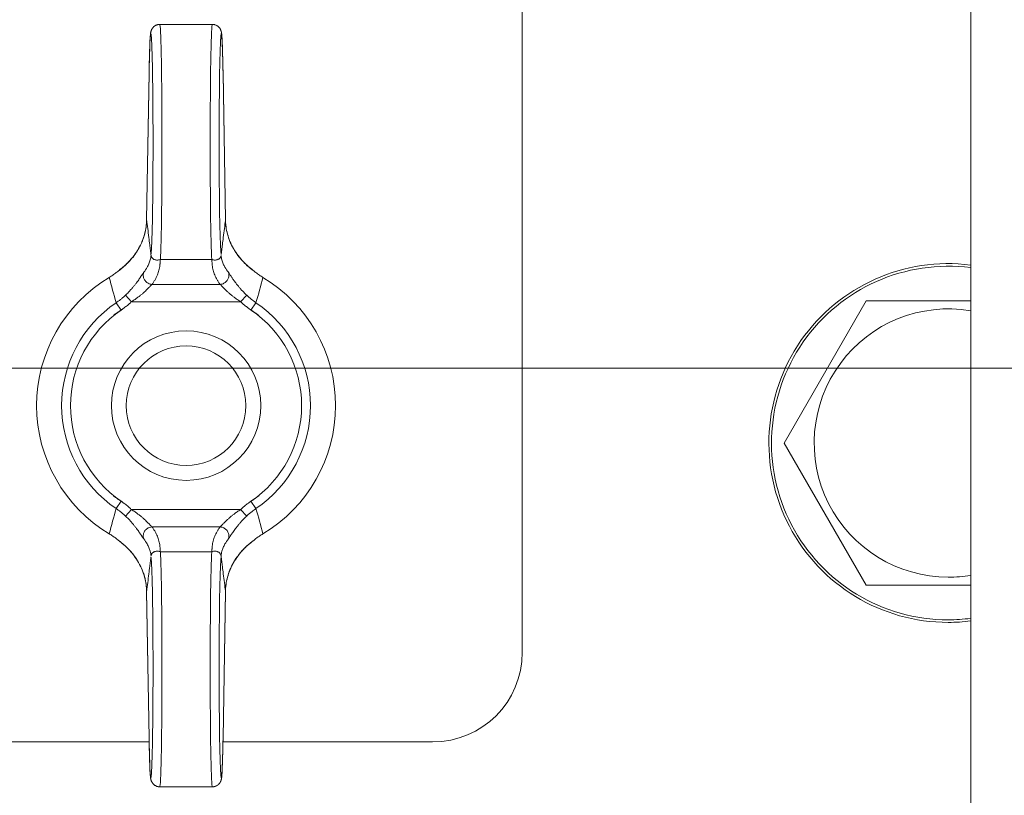
# Model space of a CAD drawing. Units: millimetres. Extents: x 0 to 10568, y -4 to 7425.
# Drawn here: x 8060 to 8126, y 5607 to 5659 of the extents above; entities that cross this region are included whole.
import ezdxf

# ---------------------------------------------------------------- set-up
doc = ezdxf.new("R2010")
doc.units = ezdxf.units.MM
doc.linetypes.add('K5LT_THIN', pattern=[0])
for name, color, linetype, true_color in [('DIM', 6, 'Continuous', 0xff00ff), ('R', 1, 'Continuous', 0xff0000), ('WELDING', 7, 'Continuous', 0xffffff)]:
    doc.layers.add(name, color=color, linetype=linetype, true_color=true_color)

msp = doc.modelspace()

# ---------------------------------------------------------------- linework, layer by layer
at = {"layer": 'DIM', "color": 7, "linetype": 'K5LT_THIN', "lineweight": 18}
msp.add_line((7943.37, 5635.604), (8692.945, 5635.604), dxfattribs=at)
at = {"layer": 'R', "color": 7, "linetype": 'K5LT_THIN', "lineweight": 18}
for p, q in [((8123.37, 5583.604), (8123.37, 5924.604)), ((8093.37, 5616.604), (8093.37, 5891.604)), ((8069.11, 5658.604), (8072.63, 5658.604)), ((8068.397, 5655.359), (8068.233, 5645.537)), ((8068.397, 5655.349), (8068.233, 5645.527)), ((8073.508, 5645.537), (8073.344, 5655.359)), ((8073.508, 5645.527), (8073.344, 5655.349)), ((8073.508, 5645.537), (8073.508, 5645.537)), ((8073.508, 5645.537), (8073.508, 5645.537)), ((8069.149, 5642.878), (8072.592, 5642.878)), ((8068.593, 5641.218), (8073.147, 5641.218)), ((8067.222, 5640.059), (8066.814, 5640.491)), ((8074.518, 5640.059), (8074.926, 5640.491)), ((8066.193, 5639.991), (8066.527, 5639.5)), ((8067.222, 5640.059), (8074.518, 5640.059)), ((8075.214, 5639.5), (8075.548, 5639.991)), ((8110.901, 5630.604), (8116.385, 5640.104)), ((8116.385, 5640.104), (8123.37, 5640.104)), ((8116.385, 5621.104), (8110.901, 5630.604)), ((8066.527, 5626.709), (8066.193, 5626.218)), ((8075.548, 5626.218), (8075.214, 5626.709)), ((8067.222, 5626.15), (8066.814, 5625.717)), ((8067.222, 5626.15), (8074.518, 5626.15)), ((8074.518, 5626.15), (8074.926, 5625.717)), ((8068.593, 5624.991), (8073.147, 5624.991)), ((8069.149, 5623.331), (8072.592, 5623.331)), ((8068.233, 5620.682), (8068.397, 5610.86)), ((8068.233, 5620.672), (8068.233, 5620.672)), ((8068.233, 5620.672), (8068.397, 5610.85)), ((8068.233, 5620.672), (8068.233, 5620.672)), ((8073.344, 5610.86), (8073.508, 5620.682)), ((8073.344, 5610.85), (8073.508, 5620.672)), ((8121.87, 5621.104), (8116.385, 5621.104)), ((7970.37, 5610.604), (8068.401, 5610.604)), ((8073.339, 5610.604), (8087.37, 5610.604)), ((8069.11, 5607.604), (8072.63, 5607.604))]:
    msp.add_line(p, q, dxfattribs=at)
for radius in [5, 4]:
    msp.add_circle((8070.87, 5633.104), radius, dxfattribs=at)
for centre, radius, start, end in [((8121.87, 5630.604), 12, 82.81924, 270), ((8121.87, 5630.604), 11.827, 82.71351, 270), ((8070.87, 5633.104), 10, 120.94614, 239.05386), ((8070.87, 5633.104), 10, 300.94614, 59.05386), ((8070.87, 5633.104), 8.325, 124.18313, 235.81687), ((8070.87, 5633.104), 8.325, 304.18313, 55.81687), ((8121.87, 5630.604), 8.973, 80.37625, 270), ((8070.87, 5633.104), 7.731, 124.18313, 235.81687), ((8070.87, 5633.104), 7.731, 304.18313, 55.81687), ((8121.87, 5630.604), 8.973, 270, 279.62375), ((8121.87, 5630.604), 11.827, 270, 277.28649), ((8121.87, 5630.604), 12, 270, 277.18076), ((8087.37, 5616.604), 6, 270, 0)]:
    msp.add_arc(centre, radius, start, end, dxfattribs=at)
for centre, major_axis, ratio, start_param, end_param in [((8068.511, 5650.604), (0, 7.4), 0.02, 3.194579, 7.158026), ((8073.23, 5650.604), (0, 7.4), 0.02, 5.408345, 9.371792), ((8069.11, 5650.604), (0, 8), 0.0185, 3.403833, 6.283185), ((8072.63, 5650.604), (0, 8), 0.0185, 0, 2.879352), ((8068.997, 5655.349), (-0.6, 0.01), 0.641066, 6.283041, 6.309242), ((8072.744, 5655.349), (0.6, 0.01), 0.641066, 6.257128, 6.28333), ((8069.11, 5615.604), (0, 8), 0.0185, 3.141593, 6.020945), ((8072.63, 5615.604), (0, 8), 0.0185, 0.262241, 3.141593), ((8068.511, 5615.604), (0, 7.4), 0.02, 2.266752, 6.230199), ((8073.23, 5615.604), (0, 7.4), 0.02, 0.052986, 4.016433), ((8068.997, 5610.86), (-0.6, -0.01), 0.641066, 6.257128, 6.283332), ((8072.744, 5610.86), (0.6, -0.01), 0.641066, 6.283039, 6.309242)]:
    msp.add_ellipse(centre, major_axis=major_axis, ratio=ratio, start_param=start_param, end_param=end_param, dxfattribs=at)
at = {"layer": 'WELDING', "color": 7, "linetype": 'K5LT_THIN', "lineweight": 18}
for p, q in [((8068.233, 5645.527), (8068.233, 5645.537)), ((8068.233, 5645.537), (8068.233, 5645.537)), ((8073.508, 5645.537), (8073.508, 5645.537)), ((8073.508, 5645.537), (8073.508, 5645.537)), ((8073.508, 5645.537), (8073.508, 5645.527)), ((8068.233, 5620.672), (8068.233, 5620.682)), ((8068.233, 5620.672), (8068.233, 5620.672)), ((8068.233, 5620.672), (8068.233, 5620.672)), ((8073.508, 5620.682), (8073.508, 5620.672)), ((8073.508, 5620.672), (8073.508, 5620.672)), ((8123.37, 5621.104), (8121.87, 5621.104))]:
    msp.add_line(p, q, dxfattribs=at)
for points, knots in [([(8069.11, 5658.604), (8069.103, 5658.604), (8069.095, 5658.604), (8069.076, 5658.603), (8069.064, 5658.603), (8069.048, 5658.601), (8069.045, 5658.601), (8069.039, 5658.6), (8069.036, 5658.6), (8069.03, 5658.599), (8069.027, 5658.598), (8069.019, 5658.597), (8069.014, 5658.596), (8068.999, 5658.594), (8068.989, 5658.592), (8068.959, 5658.585), (8068.94, 5658.58), (8068.898, 5658.566), (8068.874, 5658.557), (8068.828, 5658.535), (8068.806, 5658.522), (8068.762, 5658.495), (8068.741, 5658.479), (8068.702, 5658.445), (8068.683, 5658.427), (8068.647, 5658.389), (8068.631, 5658.369), (8068.602, 5658.327), (8068.589, 5658.306), (8068.569, 5658.27), (8068.562, 5658.256), (8068.553, 5658.235), (8068.55, 5658.228), (8068.543, 5658.211), (8068.54, 5658.202), (8068.536, 5658.192), (8068.536, 5658.19), (8068.534, 5658.186), (8068.534, 5658.184), (8068.527, 5658.164), (8068.523, 5658.149), (8068.516, 5658.123), (8068.513, 5658.111), (8068.508, 5658.088), (8068.506, 5658.079), (8068.503, 5658.06), (8068.501, 5658.051), (8068.498, 5658.033), (8068.497, 5658.025), (8068.494, 5658.002), (8068.492, 5657.989), (8068.489, 5657.962), (8068.487, 5657.947), (8068.484, 5657.919), (8068.483, 5657.904), (8068.478, 5657.848), (8068.474, 5657.805), (8068.468, 5657.71), (8068.464, 5657.658), (8068.459, 5657.558), (8068.457, 5657.512), (8068.449, 5657.366), (8068.445, 5657.257), (8068.435, 5656.997), (8068.43, 5656.842), (8068.421, 5656.499), (8068.416, 5656.31), (8068.408, 5655.958), (8068.405, 5655.797), (8068.402, 5655.625), (8068.401, 5655.615), (8068.4, 5655.523), (8068.398, 5655.442), (8068.397, 5655.359)], [0, 0, 0, 0, 0.09612, 0.09612, 0.252807, 0.252807, 0.291979, 0.291979, 0.331151, 0.331151, 0.370299, 0.370299, 0.437802, 0.437802, 0.567411, 0.567411, 0.822579, 0.822579, 1.146387, 1.146387, 1.48071, 1.48071, 1.825444, 1.825444, 2.183641, 2.183641, 2.559459, 2.559459, 2.969368, 2.969368, 3.27529, 3.27529, 3.448065, 3.448065, 3.687298, 3.687298, 3.747106, 3.747106, 3.806914, 3.806914, 4.338538, 4.338538, 4.877898, 4.877898, 5.377309, 5.377309, 5.87672, 5.87672, 6.376131, 6.376131, 7.151387, 7.151387, 7.926643, 7.926643, 8.7019, 8.7019, 10.704083, 10.704083, 12.706267, 12.706267, 14.250343, 14.250343, 17.338496, 17.338496, 20.957486, 20.957486, 24.692788, 24.692788, 27.472038, 27.472038, 27.649021, 27.649021, 29, 29, 29, 29]), ([(8072.63, 5658.604), (8072.638, 5658.604), (8072.645, 5658.604), (8072.665, 5658.603), (8072.677, 5658.603), (8072.692, 5658.601), (8072.695, 5658.601), (8072.701, 5658.6), (8072.704, 5658.6), (8072.71, 5658.599), (8072.714, 5658.598), (8072.722, 5658.597), (8072.727, 5658.596), (8072.742, 5658.594), (8072.752, 5658.592), (8072.781, 5658.585), (8072.8, 5658.58), (8072.843, 5658.566), (8072.866, 5658.557), (8072.912, 5658.535), (8072.935, 5658.522), (8072.978, 5658.495), (8072.999, 5658.479), (8073.039, 5658.445), (8073.058, 5658.427), (8073.093, 5658.389), (8073.109, 5658.369), (8073.139, 5658.327), (8073.152, 5658.306), (8073.171, 5658.27), (8073.178, 5658.256), (8073.188, 5658.235), (8073.191, 5658.228), (8073.197, 5658.211), (8073.201, 5658.202), (8073.204, 5658.192), (8073.205, 5658.19), (8073.206, 5658.186), (8073.207, 5658.184), (8073.214, 5658.164), (8073.218, 5658.149), (8073.225, 5658.123), (8073.228, 5658.111), (8073.233, 5658.088), (8073.235, 5658.079), (8073.238, 5658.06), (8073.24, 5658.051), (8073.242, 5658.033), (8073.244, 5658.025), (8073.247, 5658.002), (8073.249, 5657.989), (8073.252, 5657.962), (8073.253, 5657.947), (8073.256, 5657.919), (8073.258, 5657.904), (8073.263, 5657.848), (8073.266, 5657.805), (8073.273, 5657.71), (8073.276, 5657.658), (8073.282, 5657.558), (8073.284, 5657.512), (8073.291, 5657.366), (8073.296, 5657.257), (8073.305, 5656.997), (8073.31, 5656.842), (8073.32, 5656.499), (8073.325, 5656.31), (8073.333, 5655.958), (8073.336, 5655.797), (8073.339, 5655.625), (8073.339, 5655.615), (8073.341, 5655.523), (8073.342, 5655.442), (8073.344, 5655.359)], [0, 0, 0, 0, 0.09612, 0.09612, 0.252807, 0.252807, 0.291979, 0.291979, 0.331151, 0.331151, 0.370299, 0.370299, 0.437802, 0.437802, 0.567411, 0.567411, 0.822579, 0.822579, 1.146387, 1.146387, 1.48071, 1.48071, 1.825444, 1.825444, 2.183641, 2.183641, 2.559459, 2.559459, 2.969368, 2.969368, 3.27529, 3.27529, 3.448065, 3.448065, 3.687298, 3.687298, 3.747106, 3.747106, 3.806914, 3.806914, 4.338538, 4.338538, 4.877898, 4.877898, 5.377309, 5.377309, 5.87672, 5.87672, 6.376131, 6.376131, 7.151387, 7.151387, 7.926643, 7.926643, 8.7019, 8.7019, 10.704083, 10.704083, 12.706267, 12.706267, 14.250343, 14.250343, 17.338496, 17.338496, 20.957486, 20.957486, 24.692788, 24.692788, 27.472038, 27.472038, 27.649021, 27.649021, 29, 29, 29, 29]), ([(8068.233, 5645.527), (8068.23, 5645.391), (8068.212, 5645.131), (8068.148, 5644.762), (8068.062, 5644.436), (8067.95, 5644.119), (8067.802, 5643.788), (8067.596, 5643.421), (8067.337, 5643.055), (8067.038, 5642.712), (8066.725, 5642.415), (8066.502, 5642.237), (8066.39, 5642.155)], [0, 0, 0, 0, 1.440759, 2.719848, 3.874872, 4.90583, 6.142634, 7.519814, 9.057314, 10.457599, 11.778476, 13, 13, 13, 13]), ([(8068.233, 5645.537), (8068.23, 5645.372), (8068.218, 5645.227), (8068.174, 5644.907), (8068.141, 5644.743), (8068.053, 5644.417), (8067.999, 5644.255), (8067.865, 5643.93), (8067.786, 5643.767), (8067.604, 5643.448), (8067.501, 5643.293), (8067.272, 5642.987), (8067.144, 5642.838), (8067.001, 5642.692), (8066.997, 5642.688), (8066.944, 5642.634), (8066.892, 5642.583), (8066.808, 5642.505), (8066.776, 5642.476), (8066.724, 5642.43), (8066.704, 5642.413), (8066.672, 5642.386), (8066.66, 5642.376), (8066.641, 5642.36), (8066.634, 5642.354), (8066.619, 5642.342), (8066.612, 5642.336), (8066.598, 5642.325), (8066.592, 5642.319), (8066.573, 5642.304), (8066.56, 5642.294), (8066.541, 5642.279), (8066.535, 5642.274), (8066.529, 5642.269)], [0.005045, 0.005045, 0.005045, 0.005045, 3.305094, 3.305094, 6.823373, 6.823373, 10.35422, 10.35422, 14.005258, 14.005258, 17.641888, 17.641888, 21.332227, 21.332227, 21.426553, 21.426553, 22.739153, 22.739153, 23.522793, 23.522793, 23.990637, 23.990637, 24.269947, 24.269947, 24.436698, 24.436698, 24.60345, 24.60345, 24.752174, 24.752174, 25.040608, 25.040608, 25.179715, 25.179715, 25.179715, 25.179715]), ([(8068.233, 5645.527), (8068.239, 5645.477), (8068.246, 5645.426), (8068.276, 5645.185), (8068.3, 5644.994), (8068.348, 5644.606), (8068.372, 5644.41), (8068.405, 5644.142), (8068.414, 5644.071), (8068.423, 5644), (8068.423, 5644), (8068.424, 5643.987), (8068.426, 5643.975), (8068.435, 5643.903), (8068.442, 5643.843), (8068.457, 5643.722), (8068.464, 5643.662), (8068.479, 5643.54), (8068.486, 5643.48), (8068.501, 5643.358), (8068.508, 5643.297), (8068.517, 5643.229), (8068.518, 5643.222), (8068.518, 5643.215)], [5.572649, 5.572649, 5.572649, 5.572649, 6.04851, 6.04851, 7.839462, 7.839462, 9.662752, 9.662752, 10.313401, 10.313401, 10.317749, 10.317749, 10.426714, 10.426714, 10.979685, 10.979685, 11.532663, 11.532663, 12.085651, 12.085651, 12.638649, 12.638649, 12.702361, 12.702361, 12.702361, 12.702361]), ([(8073.508, 5645.527), (8073.501, 5645.477), (8073.495, 5645.426), (8073.465, 5645.185), (8073.441, 5644.994), (8073.393, 5644.606), (8073.368, 5644.41), (8073.335, 5644.142), (8073.327, 5644.071), (8073.318, 5644), (8073.318, 5644), (8073.316, 5643.987), (8073.315, 5643.975), (8073.306, 5643.903), (8073.299, 5643.843), (8073.284, 5643.722), (8073.276, 5643.662), (8073.262, 5643.54), (8073.254, 5643.48), (8073.24, 5643.358), (8073.232, 5643.297), (8073.224, 5643.229), (8073.223, 5643.222), (8073.222, 5643.215)], [5.572643, 5.572643, 5.572643, 5.572643, 6.04851, 6.04851, 7.839462, 7.839462, 9.662752, 9.662752, 10.313401, 10.313401, 10.317749, 10.317749, 10.426714, 10.426714, 10.979685, 10.979685, 11.532663, 11.532663, 12.085651, 12.085651, 12.638649, 12.638649, 12.702361, 12.702361, 12.702361, 12.702361]), ([(8073.508, 5645.537), (8073.511, 5645.372), (8073.522, 5645.227), (8073.566, 5644.907), (8073.599, 5644.743), (8073.687, 5644.417), (8073.742, 5644.255), (8073.875, 5643.93), (8073.955, 5643.767), (8074.137, 5643.448), (8074.239, 5643.293), (8074.469, 5642.987), (8074.597, 5642.838), (8074.74, 5642.692), (8074.743, 5642.688), (8074.797, 5642.634), (8074.848, 5642.584), (8074.933, 5642.505), (8074.965, 5642.476), (8075.017, 5642.43), (8075.037, 5642.413), (8075.069, 5642.386), (8075.08, 5642.376), (8075.1, 5642.36), (8075.107, 5642.354), (8075.121, 5642.342), (8075.128, 5642.336), (8075.142, 5642.325), (8075.149, 5642.319), (8075.168, 5642.304), (8075.18, 5642.294), (8075.199, 5642.279), (8075.206, 5642.274), (8075.212, 5642.269)], [0.005045, 0.005045, 0.005045, 0.005045, 3.305095, 3.305095, 6.823318, 6.823318, 10.353885, 10.353885, 14.004203, 14.004203, 17.641194, 17.641194, 21.33332, 21.33332, 21.423648, 21.423648, 22.738011, 22.738011, 23.522421, 23.522421, 23.990556, 23.990556, 24.269938, 24.269938, 24.436673, 24.436673, 24.603408, 24.603408, 24.752117, 24.752117, 25.040523, 25.040523, 25.179729, 25.179729, 25.179729, 25.179729]), ([(8073.508, 5645.527), (8073.51, 5645.391), (8073.528, 5645.134), (8073.591, 5644.767), (8073.677, 5644.443), (8073.787, 5644.128), (8073.932, 5643.8), (8074.136, 5643.435), (8074.393, 5643.069), (8074.693, 5642.722), (8075.01, 5642.42), (8075.237, 5642.238), (8075.351, 5642.155)], [0, 0, 0, 0, 1.43082, 2.701242, 3.849169, 4.874602, 6.098963, 7.453523, 8.999968, 10.408837, 11.762743, 13, 13, 13, 13]), ([(8068.526, 5643.151), (8068.517, 5643.05), (8068.484, 5642.862), (8068.393, 5642.598), (8068.256, 5642.323), (8068.129, 5642.136), (8068.04, 5642.025)], [0, 0, 0, 0, 1.861451, 3.498221, 4.910309, 7, 7, 7, 7]), ([(8069.149, 5642.878), (8069.109, 5642.865), (8069.032, 5642.848), (8068.932, 5642.84), (8068.84, 5642.848), (8068.759, 5642.87), (8068.692, 5642.904), (8068.646, 5642.94), (8068.619, 5642.967), (8068.601, 5642.988), (8068.589, 5643.005), (8068.576, 5643.024), (8068.564, 5643.046), (8068.554, 5643.068), (8068.546, 5643.088), (8068.54, 5643.104), (8068.536, 5643.118), (8068.53, 5643.138), (8068.524, 5643.163), (8068.52, 5643.19), (8068.519, 5643.207), (8068.518, 5643.215)], [0, 0, 0, 0, 2.456271, 4.839805, 7.120161, 9.622101, 12.08518, 13.980064, 15.199281, 15.763966, 16.56112, 17.142014, 17.910669, 18.814144, 19.406713, 19.763855, 20.066571, 20.471059, 21.060043, 21.585765, 22, 22, 22, 22]), ([(8069.149, 5642.878), (8069.149, 5642.877), (8069.149, 5642.876), (8069.145, 5642.822), (8069.141, 5642.77), (8069.135, 5642.691), (8069.133, 5642.665), (8069.129, 5642.612), (8069.127, 5642.586), (8069.123, 5642.533), (8069.12, 5642.507), (8069.114, 5642.454), (8069.111, 5642.427), (8069.099, 5642.348), (8069.089, 5642.295), (8069.065, 5642.189), (8069.051, 5642.136), (8069.019, 5642.03), (8069.001, 5641.976), (8068.962, 5641.87), (8068.94, 5641.817), (8068.892, 5641.711), (8068.866, 5641.658), (8068.81, 5641.551), (8068.779, 5641.498), (8068.73, 5641.419), (8068.714, 5641.392), (8068.679, 5641.339), (8068.661, 5641.312), (8068.626, 5641.263), (8068.61, 5641.24), (8068.593, 5641.218)], [0.600532, 0.600532, 0.600532, 0.600532, 0.613773, 0.613773, 1.233133, 1.233133, 1.542562, 1.542562, 1.851406, 1.851406, 2.162103, 2.162103, 2.472363, 2.472363, 3.092753, 3.092753, 3.714928, 3.714928, 4.338153, 4.338153, 4.96302, 4.96302, 5.589271, 5.589271, 6.218047, 6.218047, 6.533147, 6.533147, 6.848794, 6.848794, 7.118437, 7.118437, 7.118437, 7.118437]), ([(8073.215, 5643.151), (8073.214, 5643.136), (8073.209, 5643.107), (8073.194, 5643.062), (8073.169, 5643.017), (8073.132, 5642.971), (8073.084, 5642.929), (8073.025, 5642.893), (8072.957, 5642.865), (8072.882, 5642.847), (8072.8, 5642.84), (8072.719, 5642.846), (8072.648, 5642.86), (8072.609, 5642.872), (8072.592, 5642.878)], [0, 0, 0, 0, 1.269936, 2.470712, 3.656673, 4.949628, 6.264047, 7.553008, 8.85556, 10.182753, 11.50029, 12.97268, 14.130293, 15, 15, 15, 15]), ([(8072.592, 5642.878), (8072.592, 5642.877), (8072.592, 5642.876), (8072.596, 5642.822), (8072.6, 5642.77), (8072.606, 5642.691), (8072.608, 5642.665), (8072.612, 5642.612), (8072.613, 5642.586), (8072.618, 5642.533), (8072.62, 5642.507), (8072.626, 5642.454), (8072.63, 5642.427), (8072.642, 5642.348), (8072.652, 5642.295), (8072.676, 5642.189), (8072.69, 5642.136), (8072.721, 5642.03), (8072.739, 5641.976), (8072.779, 5641.87), (8072.801, 5641.817), (8072.849, 5641.711), (8072.875, 5641.658), (8072.931, 5641.551), (8072.961, 5641.498), (8073.01, 5641.419), (8073.027, 5641.392), (8073.062, 5641.339), (8073.08, 5641.312), (8073.114, 5641.263), (8073.131, 5641.24), (8073.147, 5641.218)], [0.600534, 0.600534, 0.600534, 0.600534, 0.613773, 0.613773, 1.233133, 1.233133, 1.542561, 1.542561, 1.851406, 1.851406, 2.162102, 2.162102, 2.472362, 2.472362, 3.092752, 3.092752, 3.714927, 3.714927, 4.338151, 4.338151, 4.963019, 4.963019, 5.589269, 5.589269, 6.218045, 6.218045, 6.533145, 6.533145, 6.848792, 6.848792, 7.118437, 7.118437, 7.118437, 7.118437]), ([(8073.215, 5643.151), (8073.224, 5643.05), (8073.257, 5642.862), (8073.348, 5642.598), (8073.485, 5642.323), (8073.611, 5642.136), (8073.7, 5642.025)], [0, 0, 0, 0, 1.86145, 3.498219, 4.910306, 7, 7, 7, 7]), ([(8066.39, 5642.155), (8066.408, 5642.171), (8066.444, 5642.201), (8066.49, 5642.238), (8066.519, 5642.261), (8066.529, 5642.269)], [0, 0, 0, 0, 1.050859, 2.101718, 2.673755, 2.673755, 2.673755, 2.673755]), ([(8075.351, 5642.155), (8075.333, 5642.171), (8075.297, 5642.201), (8075.25, 5642.238), (8075.222, 5642.261), (8075.212, 5642.269)], [0, 0, 0, 0, 1.051019, 2.102039, 2.673732, 2.673732, 2.673732, 2.673732]), ([(8066.39, 5642.155), (8066.358, 5642.129), (8066.294, 5642.076), (8066.155, 5641.966), (8066.006, 5641.859), (8065.849, 5641.755), (8065.768, 5641.705), (8065.728, 5641.681)], [0, 0, 0, 0, 0.228932, 0.457865, 0.978078, 1.238184, 1.498291, 1.498291, 1.498291, 1.498291]), ([(8066.814, 5640.491), (8066.882, 5640.555), (8067.005, 5640.677), (8067.171, 5640.855), (8067.313, 5641.018), (8067.439, 5641.172), (8067.554, 5641.321), (8067.654, 5641.458), (8067.739, 5641.58), (8067.811, 5641.686), (8067.88, 5641.791), (8067.945, 5641.89), (8068, 5641.971), (8068.029, 5642.01), (8068.04, 5642.025)], [0, 0, 0, 0, 1.759913, 3.277666, 4.570701, 5.86472, 7.11359, 8.310356, 9.39314, 10.371791, 11.359379, 12.644059, 13.898784, 15, 15, 15, 15]), ([(8068.593, 5641.218), (8068.548, 5641.22), (8068.461, 5641.234), (8068.344, 5641.28), (8068.245, 5641.343), (8068.161, 5641.419), (8068.092, 5641.51), (8068.042, 5641.61), (8068.01, 5641.72), (8068, 5641.831), (8068.012, 5641.935), (8068.03, 5641.997), (8068.04, 5642.025)], [0, 0, 0, 0, 1.570191, 2.98514, 4.235499, 5.524408, 6.795321, 8.081447, 9.334394, 10.727454, 11.933328, 13, 13, 13, 13]), ([(8073.147, 5641.218), (8073.193, 5641.22), (8073.28, 5641.234), (8073.397, 5641.28), (8073.496, 5641.343), (8073.58, 5641.419), (8073.648, 5641.51), (8073.699, 5641.61), (8073.731, 5641.72), (8073.74, 5641.831), (8073.729, 5641.935), (8073.711, 5641.997), (8073.7, 5642.025)], [0, 0, 0, 0, 1.570197, 2.985151, 4.235515, 5.524428, 6.795344, 8.081471, 9.334416, 10.727472, 11.933339, 13, 13, 13, 13]), ([(8074.926, 5640.491), (8074.86, 5640.554), (8074.737, 5640.676), (8074.572, 5640.852), (8074.431, 5641.014), (8074.306, 5641.166), (8074.198, 5641.306), (8074.109, 5641.427), (8074.04, 5641.524), (8073.983, 5641.607), (8073.932, 5641.683), (8073.88, 5641.761), (8073.825, 5641.845), (8073.773, 5641.924), (8073.73, 5641.986), (8073.709, 5642.014), (8073.7, 5642.025)], [0, 0, 0, 0, 1.976812, 3.683748, 5.161419, 6.593127, 7.981502, 9.129718, 10.101911, 10.887477, 11.713921, 12.578429, 13.609047, 14.919391, 16.089734, 17, 17, 17, 17]), ([(8075.351, 5642.155), (8075.382, 5642.129), (8075.446, 5642.076), (8075.586, 5641.966), (8075.734, 5641.859), (8075.892, 5641.755), (8075.972, 5641.705), (8076.013, 5641.681)], [0, 0, 0, 0, 0.228884, 0.457768, 0.97801, 1.238131, 1.498252, 1.498252, 1.498252, 1.498252]), ([(8067.222, 5640.059), (8067.302, 5640.109), (8067.449, 5640.206), (8067.645, 5640.347), (8067.813, 5640.477), (8067.96, 5640.6), (8068.09, 5640.716), (8068.202, 5640.821), (8068.297, 5640.914), (8068.382, 5641.001), (8068.462, 5641.084), (8068.535, 5641.161), (8068.575, 5641.201), (8068.593, 5641.218)], [0, 0, 0, 0, 1.737846, 3.242721, 4.53882, 5.807114, 7.047603, 8.153021, 9.175369, 10.22138, 11.307668, 12.598429, 14, 14, 14, 14]), ([(8074.518, 5640.059), (8074.438, 5640.109), (8074.292, 5640.206), (8074.095, 5640.347), (8073.928, 5640.477), (8073.78, 5640.6), (8073.65, 5640.716), (8073.539, 5640.82), (8073.444, 5640.914), (8073.36, 5641), (8073.28, 5641.084), (8073.206, 5641.161), (8073.165, 5641.201), (8073.147, 5641.218)], [0, 0, 0, 0, 1.737936, 3.242872, 4.538932, 5.80679, 7.046445, 8.149931, 9.169574, 10.212978, 11.298283, 12.589336, 14, 14, 14, 14]), ([(8066.814, 5640.491), (8066.757, 5640.437), (8066.646, 5640.337), (8066.441, 5640.168), (8066.29, 5640.057), (8066.193, 5639.991)], [0, 0, 0, 0, 1.786358, 3.359075, 6, 6, 6, 6]), ([(8067.228, 5640.064), (8067.226, 5640.062), (8067.224, 5640.06), (8067.197, 5640.035), (8067.172, 5640.011), (8067.129, 5639.973), (8067.113, 5639.958), (8067.079, 5639.928), (8067.062, 5639.913), (8067.028, 5639.883), (8067.01, 5639.868), (8066.976, 5639.839), (8066.959, 5639.825), (8066.906, 5639.782), (8066.871, 5639.753), (8066.799, 5639.697), (8066.763, 5639.669), (8066.708, 5639.629), (8066.69, 5639.615), (8066.653, 5639.588), (8066.635, 5639.575), (8066.598, 5639.549), (8066.58, 5639.537), (8066.553, 5639.518), (8066.544, 5639.511), (8066.532, 5639.503), (8066.529, 5639.502), (8066.52, 5639.495), (8066.514, 5639.491), (8066.491, 5639.475), (8066.474, 5639.464), (8066.441, 5639.441), (8066.424, 5639.43), (8066.374, 5639.396), (8066.34, 5639.373), (8066.274, 5639.328), (8066.24, 5639.305), (8066.173, 5639.26), (8066.14, 5639.237), (8066.075, 5639.193), (8066.043, 5639.171), (8066.011, 5639.15)], [0, 0, 0, 0, 0.059355, 0.059355, 0.85831, 0.85831, 1.381939, 1.381939, 1.899969, 1.899969, 2.4253, 2.4253, 2.945261, 2.945261, 3.992941, 3.992941, 5.041739, 5.041739, 5.567899, 5.567899, 6.089443, 6.089443, 6.60102, 6.60102, 6.855349, 6.855349, 6.932167, 6.932167, 7.119152, 7.119152, 7.611789, 7.611789, 8.104652, 8.104652, 9.090152, 9.090152, 10.075653, 10.075653, 11.061153, 11.061153, 12, 12, 12, 12]), ([(8074.513, 5640.064), (8074.514, 5640.062), (8074.516, 5640.06), (8074.544, 5640.035), (8074.569, 5640.011), (8074.611, 5639.973), (8074.628, 5639.958), (8074.662, 5639.928), (8074.679, 5639.913), (8074.713, 5639.883), (8074.73, 5639.868), (8074.765, 5639.839), (8074.782, 5639.825), (8074.835, 5639.782), (8074.87, 5639.753), (8074.941, 5639.697), (8074.978, 5639.669), (8075.032, 5639.629), (8075.051, 5639.615), (8075.087, 5639.588), (8075.106, 5639.575), (8075.142, 5639.549), (8075.16, 5639.537), (8075.188, 5639.518), (8075.197, 5639.511), (8075.209, 5639.503), (8075.211, 5639.502), (8075.22, 5639.495), (8075.227, 5639.491), (8075.25, 5639.475), (8075.267, 5639.464), (8075.3, 5639.441), (8075.317, 5639.43), (8075.367, 5639.396), (8075.4, 5639.373), (8075.467, 5639.328), (8075.5, 5639.305), (8075.567, 5639.26), (8075.601, 5639.237), (8075.666, 5639.193), (8075.698, 5639.171), (8075.729, 5639.15)], [0, 0, 0, 0, 0.059365, 0.059365, 0.858265, 0.858265, 1.381899, 1.381899, 1.899934, 1.899934, 2.42527, 2.42527, 2.945236, 2.945236, 3.992926, 3.992926, 5.041734, 5.041734, 5.5679, 5.5679, 6.089449, 6.089449, 6.601026, 6.601026, 6.855354, 6.855354, 6.932171, 6.932171, 7.119156, 7.119156, 7.611792, 7.611792, 8.104654, 8.104654, 9.090153, 9.090153, 10.075651, 10.075651, 11.061149, 11.061149, 12, 12, 12, 12]), ([(8067.228, 5626.145), (8067.226, 5626.146), (8067.224, 5626.148), (8067.197, 5626.173), (8067.172, 5626.197), (8067.129, 5626.236), (8067.113, 5626.251), (8067.079, 5626.281), (8067.062, 5626.296), (8067.028, 5626.325), (8067.01, 5626.34), (8066.976, 5626.369), (8066.959, 5626.384), (8066.906, 5626.427), (8066.871, 5626.455), (8066.799, 5626.512), (8066.763, 5626.539), (8066.708, 5626.58), (8066.69, 5626.593), (8066.653, 5626.62), (8066.635, 5626.633), (8066.598, 5626.659), (8066.58, 5626.672), (8066.553, 5626.691), (8066.544, 5626.697), (8066.532, 5626.705), (8066.529, 5626.707), (8066.52, 5626.713), (8066.514, 5626.717), (8066.491, 5626.733), (8066.474, 5626.744), (8066.441, 5626.767), (8066.424, 5626.778), (8066.374, 5626.813), (8066.34, 5626.835), (8066.274, 5626.881), (8066.24, 5626.903), (8066.173, 5626.949), (8066.14, 5626.971), (8066.075, 5627.016), (8066.043, 5627.037), (8066.011, 5627.059)], [0, 0, 0, 0, 0.059365, 0.059365, 0.858265, 0.858265, 1.381899, 1.381899, 1.899934, 1.899934, 2.42527, 2.42527, 2.945236, 2.945236, 3.992926, 3.992926, 5.041734, 5.041734, 5.5679, 5.5679, 6.089449, 6.089449, 6.601026, 6.601026, 6.855354, 6.855354, 6.932171, 6.932171, 7.119156, 7.119156, 7.611792, 7.611792, 8.104654, 8.104654, 9.090153, 9.090153, 10.075651, 10.075651, 11.061149, 11.061149, 12, 12, 12, 12]), ([(8074.513, 5626.145), (8074.514, 5626.146), (8074.516, 5626.148), (8074.544, 5626.173), (8074.569, 5626.197), (8074.611, 5626.236), (8074.628, 5626.251), (8074.662, 5626.281), (8074.679, 5626.296), (8074.713, 5626.325), (8074.73, 5626.34), (8074.765, 5626.369), (8074.782, 5626.384), (8074.835, 5626.427), (8074.87, 5626.455), (8074.941, 5626.512), (8074.978, 5626.539), (8075.032, 5626.58), (8075.051, 5626.593), (8075.087, 5626.62), (8075.106, 5626.633), (8075.142, 5626.659), (8075.16, 5626.672), (8075.188, 5626.691), (8075.197, 5626.697), (8075.209, 5626.705), (8075.211, 5626.707), (8075.22, 5626.713), (8075.227, 5626.717), (8075.25, 5626.733), (8075.267, 5626.744), (8075.3, 5626.767), (8075.317, 5626.778), (8075.367, 5626.813), (8075.4, 5626.835), (8075.467, 5626.881), (8075.5, 5626.903), (8075.567, 5626.949), (8075.601, 5626.971), (8075.666, 5627.016), (8075.698, 5627.037), (8075.729, 5627.059)], [0, 0, 0, 0, 0.059355, 0.059355, 0.85831, 0.85831, 1.381939, 1.381939, 1.899969, 1.899969, 2.4253, 2.4253, 2.945261, 2.945261, 3.992941, 3.992941, 5.041739, 5.041739, 5.567899, 5.567899, 6.089443, 6.089443, 6.60102, 6.60102, 6.855349, 6.855349, 6.932167, 6.932167, 7.119152, 7.119152, 7.611789, 7.611789, 8.104652, 8.104652, 9.090152, 9.090152, 10.075653, 10.075653, 11.061153, 11.061153, 12, 12, 12, 12]), ([(8066.814, 5625.717), (8066.757, 5625.772), (8066.646, 5625.872), (8066.441, 5626.041), (8066.29, 5626.151), (8066.193, 5626.218)], [0, 0, 0, 0, 1.786383, 3.35915, 6, 6, 6, 6]), ([(8067.222, 5626.15), (8067.302, 5626.1), (8067.449, 5626.003), (8067.645, 5625.861), (8067.813, 5625.731), (8067.96, 5625.608), (8068.09, 5625.493), (8068.202, 5625.388), (8068.297, 5625.294), (8068.382, 5625.208), (8068.462, 5625.124), (8068.535, 5625.047), (8068.575, 5625.007), (8068.593, 5624.991)], [0, 0, 0, 0, 1.737846, 3.242719, 4.538819, 5.807115, 7.047608, 8.153032, 9.175388, 10.221397, 11.307682, 12.598447, 14, 14, 14, 14]), ([(8074.518, 5626.15), (8074.438, 5626.1), (8074.292, 5626.003), (8074.095, 5625.861), (8073.928, 5625.731), (8073.78, 5625.608), (8073.65, 5625.493), (8073.539, 5625.388), (8073.444, 5625.294), (8073.359, 5625.208), (8073.279, 5625.124), (8073.206, 5625.047), (8073.165, 5625.007), (8073.147, 5624.991)], [0, 0, 0, 0, 1.737846, 3.242721, 4.53882, 5.807114, 7.047603, 8.153021, 9.175369, 10.22138, 11.307668, 12.598429, 14, 14, 14, 14]), ([(8074.926, 5625.717), (8074.983, 5625.771), (8075.093, 5625.87), (8075.298, 5626.039), (8075.449, 5626.15), (8075.548, 5626.218)], [0, 0, 0, 0, 1.772569, 3.317708, 6, 6, 6, 6]), ([(8066.814, 5625.717), (8066.882, 5625.654), (8067.005, 5625.531), (8067.171, 5625.354), (8067.313, 5625.191), (8067.439, 5625.037), (8067.554, 5624.888), (8067.654, 5624.75), (8067.739, 5624.629), (8067.811, 5624.522), (8067.88, 5624.418), (8067.945, 5624.319), (8068, 5624.237), (8068.029, 5624.198), (8068.04, 5624.183)], [0, 0, 0, 0, 1.759911, 3.277663, 4.570698, 5.864715, 7.113586, 8.310342, 9.393112, 10.371721, 11.35917, 12.643602, 13.89837, 15, 15, 15, 15]), ([(8074.926, 5625.717), (8074.859, 5625.654), (8074.735, 5625.531), (8074.57, 5625.354), (8074.428, 5625.191), (8074.302, 5625.037), (8074.187, 5624.888), (8074.087, 5624.75), (8074.002, 5624.629), (8073.929, 5624.522), (8073.86, 5624.418), (8073.796, 5624.319), (8073.741, 5624.237), (8073.712, 5624.198), (8073.7, 5624.183)], [0, 0, 0, 0, 1.759913, 3.277666, 4.570701, 5.86472, 7.11359, 8.310356, 9.39314, 10.371791, 11.359379, 12.644059, 13.898785, 15, 15, 15, 15]), ([(8066.39, 5624.053), (8066.358, 5624.08), (8066.294, 5624.133), (8066.155, 5624.243), (8066.006, 5624.35), (8065.849, 5624.454), (8065.768, 5624.504), (8065.728, 5624.528)], [0, 0, 0, 0, 0.228884, 0.457768, 0.97801, 1.238131, 1.498252, 1.498252, 1.498252, 1.498252]), ([(8068.593, 5624.991), (8068.548, 5624.989), (8068.461, 5624.974), (8068.344, 5624.928), (8068.245, 5624.866), (8068.161, 5624.789), (8068.092, 5624.698), (8068.042, 5624.598), (8068.01, 5624.488), (8068, 5624.377), (8068.012, 5624.273), (8068.03, 5624.212), (8068.04, 5624.183)], [0, 0, 0, 0, 1.570197, 2.985151, 4.235515, 5.524428, 6.795344, 8.081471, 9.334416, 10.727472, 11.933339, 13, 13, 13, 13]), ([(8069.149, 5623.331), (8069.149, 5623.332), (8069.149, 5623.333), (8069.145, 5623.387), (8069.141, 5623.439), (8069.135, 5623.518), (8069.133, 5623.544), (8069.129, 5623.596), (8069.127, 5623.622), (8069.123, 5623.675), (8069.12, 5623.702), (8069.114, 5623.755), (8069.111, 5623.781), (8069.099, 5623.861), (8069.089, 5623.914), (8069.065, 5624.02), (8069.051, 5624.073), (8069.019, 5624.179), (8069.001, 5624.232), (8068.962, 5624.338), (8068.94, 5624.391), (8068.892, 5624.498), (8068.866, 5624.551), (8068.81, 5624.657), (8068.779, 5624.71), (8068.73, 5624.79), (8068.714, 5624.817), (8068.679, 5624.87), (8068.661, 5624.896), (8068.626, 5624.946), (8068.61, 5624.968), (8068.593, 5624.991)], [0.600534, 0.600534, 0.600534, 0.600534, 0.613773, 0.613773, 1.233133, 1.233133, 1.542561, 1.542561, 1.851406, 1.851406, 2.162102, 2.162102, 2.472362, 2.472362, 3.092752, 3.092752, 3.714927, 3.714927, 4.338151, 4.338151, 4.963019, 4.963019, 5.589269, 5.589269, 6.218045, 6.218045, 6.533145, 6.533145, 6.848792, 6.848792, 7.118437, 7.118437, 7.118437, 7.118437]), ([(8072.592, 5623.331), (8072.592, 5623.332), (8072.592, 5623.333), (8072.596, 5623.387), (8072.6, 5623.439), (8072.606, 5623.518), (8072.608, 5623.544), (8072.612, 5623.596), (8072.613, 5623.622), (8072.618, 5623.675), (8072.62, 5623.702), (8072.626, 5623.755), (8072.63, 5623.781), (8072.642, 5623.861), (8072.652, 5623.914), (8072.676, 5624.02), (8072.69, 5624.073), (8072.721, 5624.179), (8072.739, 5624.232), (8072.779, 5624.338), (8072.801, 5624.391), (8072.849, 5624.498), (8072.875, 5624.551), (8072.931, 5624.657), (8072.961, 5624.71), (8073.01, 5624.79), (8073.027, 5624.817), (8073.062, 5624.87), (8073.08, 5624.896), (8073.114, 5624.946), (8073.131, 5624.968), (8073.147, 5624.991)], [0.600532, 0.600532, 0.600532, 0.600532, 0.613773, 0.613773, 1.233133, 1.233133, 1.542562, 1.542562, 1.851406, 1.851406, 2.162103, 2.162103, 2.472363, 2.472363, 3.092753, 3.092753, 3.714928, 3.714928, 4.338153, 4.338153, 4.96302, 4.96302, 5.589271, 5.589271, 6.218047, 6.218047, 6.533147, 6.533147, 6.848794, 6.848794, 7.118437, 7.118437, 7.118437, 7.118437]), ([(8073.147, 5624.991), (8073.193, 5624.989), (8073.28, 5624.974), (8073.397, 5624.928), (8073.496, 5624.866), (8073.58, 5624.789), (8073.648, 5624.698), (8073.699, 5624.598), (8073.731, 5624.488), (8073.74, 5624.377), (8073.729, 5624.273), (8073.711, 5624.212), (8073.7, 5624.183)], [0, 0, 0, 0, 1.570191, 2.98514, 4.235499, 5.524408, 6.795321, 8.081447, 9.334394, 10.727454, 11.933328, 13, 13, 13, 13]), ([(8075.351, 5624.053), (8075.382, 5624.08), (8075.446, 5624.133), (8075.586, 5624.243), (8075.734, 5624.35), (8075.892, 5624.454), (8075.972, 5624.504), (8076.013, 5624.528)], [0, 0, 0, 0, 0.228932, 0.457865, 0.978078, 1.238184, 1.498291, 1.498291, 1.498291, 1.498291]), ([(8068.233, 5620.682), (8068.23, 5620.817), (8068.212, 5621.075), (8068.149, 5621.442), (8068.064, 5621.765), (8067.954, 5622.08), (8067.808, 5622.408), (8067.605, 5622.773), (8067.348, 5623.14), (8067.048, 5623.487), (8066.731, 5623.789), (8066.503, 5623.97), (8066.39, 5624.053)], [0, 0, 0, 0, 1.43082, 2.701242, 3.849169, 4.874602, 6.098963, 7.453523, 8.999968, 10.408837, 11.762743, 13, 13, 13, 13]), ([(8066.39, 5624.053), (8066.408, 5624.038), (8066.444, 5624.008), (8066.49, 5623.97), (8066.519, 5623.948), (8066.529, 5623.94)], [0, 0, 0, 0, 1.051019, 2.102039, 2.673732, 2.673732, 2.673732, 2.673732]), ([(8068.233, 5620.672), (8068.23, 5620.836), (8068.218, 5620.982), (8068.174, 5621.301), (8068.141, 5621.465), (8068.053, 5621.791), (8067.999, 5621.953), (8067.865, 5622.278), (8067.786, 5622.441), (8067.604, 5622.76), (8067.502, 5622.916), (8067.272, 5623.221), (8067.144, 5623.37), (8067.001, 5623.517), (8066.997, 5623.52), (8066.944, 5623.575), (8066.892, 5623.625), (8066.808, 5623.704), (8066.776, 5623.733), (8066.724, 5623.779), (8066.704, 5623.796), (8066.672, 5623.823), (8066.66, 5623.833), (8066.641, 5623.849), (8066.634, 5623.855), (8066.619, 5623.867), (8066.612, 5623.873), (8066.598, 5623.884), (8066.592, 5623.889), (8066.573, 5623.905), (8066.56, 5623.915), (8066.541, 5623.93), (8066.535, 5623.935), (8066.529, 5623.94)], [0.005045, 0.005045, 0.005045, 0.005045, 3.305095, 3.305095, 6.823318, 6.823318, 10.353885, 10.353885, 14.004203, 14.004203, 17.641194, 17.641194, 21.33332, 21.33332, 21.423648, 21.423648, 22.738011, 22.738011, 23.522421, 23.522421, 23.990556, 23.990556, 24.269938, 24.269938, 24.436673, 24.436673, 24.603408, 24.603408, 24.752117, 24.752117, 25.040523, 25.040523, 25.179729, 25.179729, 25.179729, 25.179729]), ([(8068.526, 5623.058), (8068.517, 5623.158), (8068.484, 5623.347), (8068.393, 5623.611), (8068.256, 5623.886), (8068.129, 5624.073), (8068.04, 5624.183)], [0, 0, 0, 0, 1.86145, 3.498219, 4.910306, 7, 7, 7, 7]), ([(8073.215, 5623.058), (8073.224, 5623.158), (8073.257, 5623.347), (8073.348, 5623.611), (8073.485, 5623.886), (8073.611, 5624.073), (8073.7, 5624.183)], [0, 0, 0, 0, 1.861451, 3.498221, 4.910309, 7, 7, 7, 7]), ([(8073.508, 5620.682), (8073.51, 5620.818), (8073.529, 5621.077), (8073.592, 5621.447), (8073.679, 5621.772), (8073.791, 5622.09), (8073.939, 5622.421), (8074.145, 5622.788), (8074.404, 5623.154), (8074.702, 5623.496), (8075.015, 5623.793), (8075.239, 5623.971), (8075.351, 5624.053)], [0, 0, 0, 0, 1.440759, 2.719848, 3.874872, 4.90583, 6.142634, 7.519814, 9.057314, 10.457599, 11.778476, 13, 13, 13, 13]), ([(8073.508, 5620.672), (8073.511, 5620.836), (8073.522, 5620.982), (8073.566, 5621.301), (8073.599, 5621.465), (8073.687, 5621.791), (8073.742, 5621.953), (8073.875, 5622.278), (8073.955, 5622.441), (8074.137, 5622.76), (8074.239, 5622.916), (8074.469, 5623.221), (8074.597, 5623.37), (8074.74, 5623.517), (8074.743, 5623.521), (8074.797, 5623.575), (8074.848, 5623.625), (8074.933, 5623.704), (8074.965, 5623.733), (8075.017, 5623.779), (8075.037, 5623.796), (8075.068, 5623.823), (8075.08, 5623.833), (8075.1, 5623.849), (8075.107, 5623.855), (8075.121, 5623.867), (8075.128, 5623.873), (8075.142, 5623.884), (8075.149, 5623.889), (8075.168, 5623.905), (8075.18, 5623.915), (8075.199, 5623.93), (8075.206, 5623.935), (8075.212, 5623.94)], [0.005045, 0.005045, 0.005045, 0.005045, 3.305094, 3.305094, 6.823373, 6.823373, 10.35422, 10.35422, 14.005258, 14.005258, 17.641888, 17.641888, 21.332227, 21.332227, 21.426553, 21.426553, 22.739153, 22.739153, 23.522793, 23.522793, 23.990637, 23.990637, 24.269947, 24.269947, 24.436698, 24.436698, 24.60345, 24.60345, 24.752174, 24.752174, 25.040608, 25.040608, 25.179715, 25.179715, 25.179715, 25.179715]), ([(8075.351, 5624.053), (8075.333, 5624.038), (8075.297, 5624.008), (8075.25, 5623.97), (8075.222, 5623.947), (8075.212, 5623.94)], [0, 0, 0, 0, 1.050859, 2.101718, 2.673755, 2.673755, 2.673755, 2.673755]), ([(8068.526, 5623.058), (8068.527, 5623.072), (8068.531, 5623.101), (8068.547, 5623.146), (8068.572, 5623.192), (8068.608, 5623.237), (8068.657, 5623.28), (8068.716, 5623.316), (8068.783, 5623.344), (8068.858, 5623.361), (8068.941, 5623.368), (8069.022, 5623.363), (8069.092, 5623.349), (8069.132, 5623.337), (8069.149, 5623.331)], [0, 0, 0, 0, 1.269936, 2.470712, 3.656673, 4.949628, 6.264047, 7.553008, 8.85556, 10.182753, 11.50029, 12.97268, 14.130293, 15, 15, 15, 15]), ([(8072.592, 5623.331), (8072.632, 5623.344), (8072.709, 5623.361), (8072.809, 5623.368), (8072.901, 5623.36), (8072.983, 5623.338), (8073.051, 5623.303), (8073.096, 5623.268), (8073.122, 5623.241), (8073.139, 5623.221), (8073.151, 5623.204), (8073.164, 5623.185), (8073.176, 5623.163), (8073.186, 5623.141), (8073.194, 5623.121), (8073.2, 5623.106), (8073.204, 5623.093), (8073.208, 5623.079), (8073.214, 5623.059), (8073.219, 5623.03), (8073.221, 5623.007), (8073.222, 5622.994)], [0, 0, 0, 0, 2.45704, 4.838006, 7.090704, 9.691585, 12.16418, 14.080098, 15.191301, 15.73925, 16.535769, 17.124407, 17.902487, 18.807347, 19.39703, 19.749032, 20.007371, 20.319118, 20.723047, 21.297965, 22, 22, 22, 22]), ([(8068.233, 5620.682), (8068.239, 5620.732), (8068.246, 5620.783), (8068.276, 5621.024), (8068.3, 5621.215), (8068.348, 5621.602), (8068.372, 5621.799), (8068.405, 5622.067), (8068.414, 5622.137), (8068.423, 5622.209), (8068.423, 5622.209), (8068.424, 5622.221), (8068.426, 5622.233), (8068.435, 5622.305), (8068.442, 5622.366), (8068.457, 5622.486), (8068.464, 5622.547), (8068.479, 5622.668), (8068.486, 5622.729), (8068.501, 5622.851), (8068.508, 5622.912), (8068.517, 5622.98), (8068.518, 5622.987), (8068.518, 5622.994)], [5.572643, 5.572643, 5.572643, 5.572643, 6.04851, 6.04851, 7.839462, 7.839462, 9.662752, 9.662752, 10.313401, 10.313401, 10.317749, 10.317749, 10.426714, 10.426714, 10.979685, 10.979685, 11.532663, 11.532663, 12.085651, 12.085651, 12.638649, 12.638649, 12.702361, 12.702361, 12.702361, 12.702361]), ([(8073.508, 5620.682), (8073.501, 5620.732), (8073.495, 5620.783), (8073.465, 5621.024), (8073.441, 5621.215), (8073.393, 5621.602), (8073.368, 5621.799), (8073.335, 5622.067), (8073.327, 5622.137), (8073.318, 5622.209), (8073.318, 5622.209), (8073.316, 5622.221), (8073.315, 5622.233), (8073.306, 5622.305), (8073.299, 5622.366), (8073.284, 5622.486), (8073.276, 5622.547), (8073.262, 5622.668), (8073.254, 5622.729), (8073.24, 5622.851), (8073.232, 5622.912), (8073.224, 5622.98), (8073.223, 5622.987), (8073.222, 5622.994)], [5.572649, 5.572649, 5.572649, 5.572649, 6.04851, 6.04851, 7.839462, 7.839462, 9.662752, 9.662752, 10.313401, 10.313401, 10.317749, 10.317749, 10.426714, 10.426714, 10.979685, 10.979685, 11.532663, 11.532663, 12.085651, 12.085651, 12.638649, 12.638649, 12.702361, 12.702361, 12.702361, 12.702361]), ([(8069.11, 5607.604), (8069.088, 5607.604), (8069.065, 5607.606), (8069.038, 5607.609), (8069.033, 5607.609), (8069.024, 5607.61), (8069.02, 5607.611), (8069.009, 5607.613), (8069.002, 5607.614), (8068.981, 5607.618), (8068.967, 5607.622), (8068.929, 5607.632), (8068.905, 5607.64), (8068.859, 5607.659), (8068.836, 5607.67), (8068.791, 5607.695), (8068.77, 5607.709), (8068.728, 5607.74), (8068.708, 5607.757), (8068.671, 5607.794), (8068.653, 5607.813), (8068.621, 5607.854), (8068.606, 5607.875), (8068.58, 5607.918), (8068.569, 5607.939), (8068.555, 5607.969), (8068.551, 5607.979), (8068.543, 5607.997), (8068.54, 5608.007), (8068.536, 5608.018), (8068.535, 5608.02), (8068.534, 5608.024), (8068.533, 5608.026), (8068.526, 5608.046), (8068.522, 5608.061), (8068.515, 5608.087), (8068.513, 5608.099), (8068.508, 5608.121), (8068.506, 5608.131), (8068.502, 5608.149), (8068.501, 5608.159), (8068.498, 5608.177), (8068.497, 5608.185), (8068.493, 5608.208), (8068.492, 5608.221), (8068.489, 5608.248), (8068.487, 5608.262), (8068.484, 5608.29), (8068.483, 5608.305), (8068.478, 5608.36), (8068.474, 5608.402), (8068.468, 5608.496), (8068.465, 5608.548), (8068.459, 5608.647), (8068.457, 5608.693), (8068.45, 5608.838), (8068.445, 5608.946), (8068.436, 5609.205), (8068.431, 5609.359), (8068.421, 5609.701), (8068.416, 5609.89), (8068.408, 5610.245), (8068.405, 5610.409), (8068.402, 5610.583), (8068.401, 5610.594), (8068.4, 5610.686), (8068.398, 5610.767), (8068.397, 5610.85)], [0, 0, 0, 0, 0.29197, 0.29197, 0.352764, 0.352764, 0.402843, 0.402843, 0.497594, 0.497594, 0.683039, 0.683039, 1.00159, 1.00159, 1.331114, 1.331114, 1.671956, 1.671956, 2.02447, 2.02447, 2.390769, 2.390769, 2.779341, 2.779341, 3.22004, 3.22004, 3.450473, 3.450473, 3.702474, 3.702474, 3.765474, 3.765474, 3.828475, 3.828475, 4.357648, 4.357648, 4.886822, 4.886822, 5.39472, 5.39472, 5.902618, 5.902618, 6.410517, 6.410517, 7.173562, 7.173562, 7.936608, 7.936608, 8.699653, 8.699653, 10.684801, 10.684801, 12.66995, 12.66995, 14.208581, 14.208581, 17.285844, 17.285844, 20.903364, 20.903364, 24.637894, 24.637894, 27.472028, 27.472028, 27.649011, 27.649011, 29, 29, 29, 29]), ([(8072.63, 5607.604), (8072.653, 5607.604), (8072.676, 5607.606), (8072.703, 5607.609), (8072.708, 5607.609), (8072.716, 5607.61), (8072.72, 5607.611), (8072.731, 5607.613), (8072.739, 5607.614), (8072.76, 5607.618), (8072.774, 5607.622), (8072.812, 5607.632), (8072.835, 5607.64), (8072.882, 5607.659), (8072.905, 5607.67), (8072.949, 5607.695), (8072.971, 5607.709), (8073.013, 5607.74), (8073.033, 5607.757), (8073.07, 5607.794), (8073.087, 5607.813), (8073.12, 5607.854), (8073.135, 5607.875), (8073.161, 5607.918), (8073.172, 5607.939), (8073.186, 5607.969), (8073.19, 5607.979), (8073.197, 5607.997), (8073.201, 5608.007), (8073.205, 5608.018), (8073.206, 5608.02), (8073.207, 5608.024), (8073.208, 5608.026), (8073.214, 5608.046), (8073.218, 5608.061), (8073.225, 5608.087), (8073.228, 5608.099), (8073.233, 5608.121), (8073.235, 5608.131), (8073.238, 5608.149), (8073.24, 5608.159), (8073.243, 5608.177), (8073.244, 5608.185), (8073.247, 5608.208), (8073.249, 5608.221), (8073.252, 5608.248), (8073.254, 5608.262), (8073.256, 5608.29), (8073.258, 5608.305), (8073.263, 5608.36), (8073.266, 5608.402), (8073.273, 5608.496), (8073.276, 5608.548), (8073.282, 5608.647), (8073.284, 5608.693), (8073.291, 5608.838), (8073.295, 5608.946), (8073.305, 5609.205), (8073.31, 5609.359), (8073.32, 5609.701), (8073.325, 5609.89), (8073.332, 5610.245), (8073.336, 5610.409), (8073.339, 5610.583), (8073.339, 5610.594), (8073.341, 5610.686), (8073.342, 5610.767), (8073.344, 5610.85)], [0, 0, 0, 0, 0.29197, 0.29197, 0.352764, 0.352764, 0.402843, 0.402843, 0.497594, 0.497594, 0.683039, 0.683039, 1.00159, 1.00159, 1.331114, 1.331114, 1.671956, 1.671956, 2.02447, 2.02447, 2.390769, 2.390769, 2.779341, 2.779341, 3.22004, 3.22004, 3.450473, 3.450473, 3.702474, 3.702474, 3.765474, 3.765474, 3.828475, 3.828475, 4.357648, 4.357648, 4.886822, 4.886822, 5.39472, 5.39472, 5.902618, 5.902618, 6.410517, 6.410517, 7.173562, 7.173562, 7.936608, 7.936608, 8.699653, 8.699653, 10.684801, 10.684801, 12.66995, 12.66995, 14.208581, 14.208581, 17.285844, 17.285844, 20.903364, 20.903364, 24.637894, 24.637894, 27.472028, 27.472028, 27.649011, 27.649011, 29, 29, 29, 29])]:
    msp.add_open_spline(points, degree=3, knots=knots, dxfattribs=at)
for points in [[(8065.728, 5641.681), (8065.874, 5641.117), (8066.028, 5640.554), (8066.193, 5639.991)], [(8076.013, 5641.681), (8075.866, 5641.117), (8075.712, 5640.554), (8075.548, 5639.991)], [(8074.926, 5640.491), (8075.12, 5640.308), (8075.327, 5640.141), (8075.548, 5639.991)], [(8065.728, 5624.528), (8065.874, 5625.091), (8066.028, 5625.655), (8066.193, 5626.218)], [(8076.013, 5624.528), (8075.866, 5625.091), (8075.712, 5625.655), (8075.548, 5626.218)]]:
    msp.add_open_spline(points, degree=3, dxfattribs=at)

doc.saveas('drawing.dxf')
